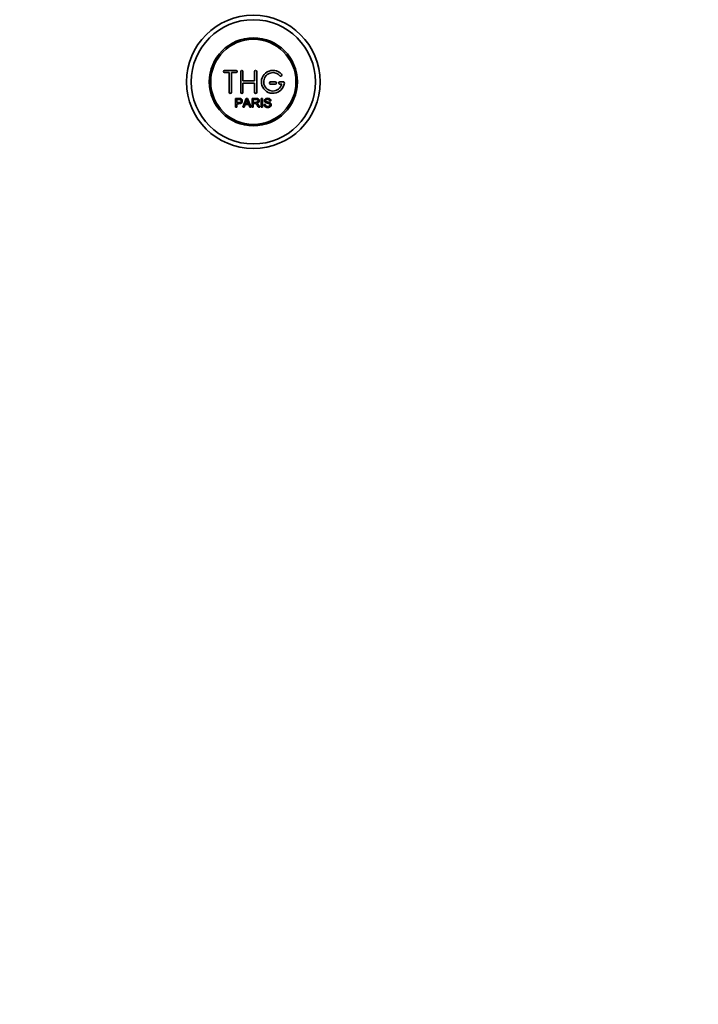
# Model space of a CAD drawing. Units: millimetres. Extents: x 0 to 1233, y 0 to 1946.
# Drawn here: x 579 to 873, y 0 to 428 of the extents above; entities that cross this region are included whole.
import ezdxf
from ezdxf import colors
from ezdxf.entities.mleader import LeaderData, LeaderLine
from ezdxf.math import Vec2, Vec3

# ---------------------------------------------------------------- set-up
doc = ezdxf.new("R2010")
doc.units = ezdxf.units.MM
doc.layers.add('DV5_Défaut', color=7, linetype='Continuous')
doc.layers.add('Défaut', color=7, linetype='Continuous')

# ---------------------------------------------------------------- blocks, each defined once
blk = doc.blocks.new('_DOT')
at = {"color": 0}
blk.add_line((0, 0), (-1, 0), dxfattribs=at)
at = {"color": 0, "const_width": 0.333}
blk.add_lwpolyline([(-0.1665, 0, 1), (0.1665, 0, 1)], format="xyb", close=True, dxfattribs=at)
blk = doc.blocks.new('SE4')
at = {"layer": 'DV5_Défaut', "color": 7, "linetype": 'Continuous', "lineweight": 35}
for p, q in [((672.64, 405.95), (667.64, 405.95)), ((667.64, 404.95), (669.64, 404.95)), ((669.64, 404.95), (669.64, 396.45)), ((670.64, 396.45), (670.64, 404.95)), ((670.64, 404.95), (672.64, 404.95)), ((674.64, 396.45), (674.64, 405.45)), ((675.64, 405.45), (675.64, 401.45)), ((680.64, 401.45), (680.64, 405.45)), ((681.64, 405.45), (681.64, 396.45)), ((675.64, 401.45), (680.64, 401.45)), ((680.64, 400.45), (675.64, 400.45)), ((675.64, 400.45), (675.64, 396.45)), ((680.64, 396.45), (680.64, 400.45)), ((689.64, 400.95), (687.64, 400.95)), ((687.64, 399.95), (689.64, 399.95)), ((693.12, 400.95), (691.64, 400.95)), ((691.64, 399.95), (692.52, 399.95)), ((672.39, 389.88), (672.39, 393.75)), ((675.57, 389.88), (677.06, 393.75)), ((677.06, 393.75), (677.61, 393.75)), ((677.61, 393.75), (679.19, 389.88)), ((679.6, 389.88), (679.6, 393.75)), ((683.58, 389.88), (683.58, 393.75)), ((683.58, 393.75), (684.09, 393.75)), ((684.09, 393.75), (684.09, 389.88)), ((672.9, 389.88), (672.39, 389.88)), ((672.9, 393.3), (672.9, 391.91)), ((672.9, 391.46), (672.9, 389.88)), ((676.11, 389.88), (675.57, 389.88)), ((676.53, 391.05), (676.11, 389.88)), ((678.16, 391.05), (676.53, 391.05)), ((676.68, 391.47), (678, 391.47)), ((678.61, 389.88), (678.16, 391.05)), ((679.19, 389.88), (678.61, 389.88)), ((680.11, 389.88), (679.6, 389.88)), ((680.11, 393.32), (680.11, 392.04)), ((680.11, 391.6), (680.11, 389.88)), ((683.01, 389.88), (682.37, 389.88)), ((684.09, 389.88), (683.58, 389.88)), ((684.82, 391.13), (685.31, 391.17)), ((687.78, 392.66), (687.29, 392.62))]:
    blk.add_line(p, q, dxfattribs=at)
for radius in [29, 27, 19.14, 18.5]:
    blk.add_circle((680.14, 400.95), radius, dxfattribs=at)
for centre, radius, start, end in [((667.64, 405.45), 0.5, 90, 270), ((672.64, 405.45), 0.5, 270, 90), ((675.14, 405.45), 0.5, 0, 180), ((681.14, 405.45), 0.5, 0, 180), ((688.64, 400.95), 5, 41.8103, 353.6206), ((688.64, 400.95), 4, 41.8103, 345.5225), ((692, 403.95), 0.5, 221.8103, 41.8103), ((687.64, 400.45), 0.5, 90, 270), ((689.64, 400.45), 0.5, 270, 90), ((691.64, 400.45), 0.5, 90, 270), ((693.12, 400.45), 0.5, 353.6206, 90), ((670.14, 396.45), 0.5, 180, 0), ((675.14, 396.45), 0.5, 180, 0), ((681.14, 396.45), 0.5, 180, 0), ((666.1, 396.12), 11.56, 336.2723, 346.0887), ((710.14, 404.23), 34.58, 198.3498, 201.6508)]:
    blk.add_arc(centre, radius, start, end, dxfattribs=at)
for points, knots in [([(672.39, 393.75), (672.95, 393.75), (673.51, 393.77), (674.35, 393.74), (674.65, 393.7), (675.12, 393.4), (675.27, 393.13), (675.37, 392.58), (675.33, 392.29), (675.07, 391.8), (674.84, 391.61), (674.3, 391.46), (674.02, 391.46), (673.46, 391.46), (673.18, 391.46), (672.9, 391.46)], [0, 0, 0, 0, 0.25, 0.25, 0.375, 0.375, 0.5, 0.5, 0.625, 0.625, 0.75, 0.75, 0.875, 0.875, 1, 1, 1, 1]), ([(679.6, 393.75), (680.22, 393.75), (680.83, 393.77), (681.45, 393.75), (681.6, 393.74), (681.76, 393.73), (681.92, 393.7), (682.02, 393.68), (682.13, 393.64), (682.22, 393.59), (682.31, 393.54), (682.4, 393.46), (682.46, 393.38), (682.54, 393.28), (682.6, 393.17), (682.64, 393.05), (682.68, 392.94), (682.7, 392.81), (682.7, 392.69), (682.69, 392.56), (682.67, 392.43), (682.63, 392.31), (682.58, 392.2), (682.52, 392.1), (682.44, 392.01), (682.36, 391.93), (682.27, 391.87), (682.18, 391.81), (682.04, 391.74), (681.89, 391.69), (681.73, 391.66), (681.69, 391.65), (681.65, 391.65), (681.6, 391.64)], [0, 0, 0, 0, 0.340399, 0.340399, 0.340399, 0.428735, 0.428735, 0.428735, 0.488921, 0.488921, 0.488921, 0.549857, 0.549857, 0.549857, 0.619166, 0.619166, 0.619166, 0.688802, 0.688802, 0.688802, 0.760928, 0.760928, 0.760928, 0.828185, 0.828185, 0.828185, 0.887967, 0.887967, 0.887967, 0.976276, 0.976276, 0.976276, 1, 1, 1, 1]), ([(685.31, 391.17), (685.33, 390.96), (685.4, 390.75), (685.69, 390.44), (685.9, 390.35), (686.31, 390.26), (686.53, 390.26), (686.96, 390.34), (687.18, 390.43), (687.43, 390.78), (687.44, 391.03), (687.21, 391.39), (687, 391.47), (686.38, 391.65), (685.95, 391.7), (685.37, 391.97), (685.2, 392.11), (684.98, 392.48), (684.95, 392.7), (685.02, 393.13), (685.13, 393.33), (685.45, 393.62), (685.65, 393.71), (686.28, 393.87), (686.73, 393.84), (687.51, 393.49), (687.77, 393.09), (687.78, 392.66)], [0, 0, 0, 0, 0.0625, 0.0625, 0.125, 0.125, 0.1875, 0.1875, 0.25, 0.25, 0.3125, 0.3125, 0.375, 0.375, 0.5, 0.5, 0.5625, 0.5625, 0.625, 0.625, 0.6875, 0.6875, 0.75, 0.75, 0.875, 0.875, 1, 1, 1, 1]), ([(672.9, 391.91), (673.26, 391.91), (673.62, 391.9), (673.97, 391.91), (674.1, 391.92), (674.24, 391.93), (674.36, 391.97), (674.43, 391.99), (674.49, 392.02), (674.55, 392.06), (674.61, 392.1), (674.66, 392.15), (674.7, 392.21), (674.74, 392.26), (674.76, 392.32), (674.78, 392.38), (674.81, 392.47), (674.81, 392.56), (674.81, 392.66), (674.81, 392.74), (674.79, 392.82), (674.76, 392.9), (674.73, 392.97), (674.69, 393.04), (674.63, 393.1), (674.58, 393.16), (674.52, 393.2), (674.46, 393.23), (674.4, 393.25), (674.34, 393.27), (674.27, 393.28), (674, 393.31), (673.72, 393.3), (673.45, 393.3), (673.26, 393.3), (673.08, 393.3), (672.9, 393.3)], [0, 0, 0, 0, 0.231109, 0.231109, 0.231109, 0.315599, 0.315599, 0.315599, 0.361452, 0.361452, 0.361452, 0.407997, 0.407997, 0.407997, 0.449279, 0.449279, 0.449279, 0.510802, 0.510802, 0.510802, 0.56375, 0.56375, 0.56375, 0.617294, 0.617294, 0.617294, 0.663481, 0.663481, 0.663481, 0.70395, 0.70395, 0.70395, 0.882069, 0.882069, 0.882069, 1, 1, 1, 1]), ([(680.11, 392.04), (680.52, 392.04), (680.93, 392.03), (681.34, 392.05), (681.45, 392.05), (681.57, 392.06), (681.68, 392.09), (681.75, 392.11), (681.82, 392.14), (681.89, 392.18), (681.94, 392.21), (681.99, 392.25), (682.03, 392.3), (682.07, 392.34), (682.1, 392.4), (682.12, 392.45), (682.15, 392.52), (682.16, 392.58), (682.17, 392.65), (682.17, 392.72), (682.17, 392.79), (682.15, 392.86), (682.13, 392.93), (682.1, 393), (682.05, 393.06), (682.01, 393.11), (681.97, 393.15), (681.91, 393.19), (681.86, 393.22), (681.8, 393.25), (681.73, 393.27), (681.61, 393.31), (681.48, 393.32), (681.35, 393.32), (680.94, 393.32), (680.53, 393.32), (680.11, 393.32)], [0, 0, 0, 0, 0.253281, 0.253281, 0.253281, 0.325224, 0.325224, 0.325224, 0.37194, 0.37194, 0.37194, 0.410177, 0.410177, 0.410177, 0.448282, 0.448282, 0.448282, 0.491287, 0.491287, 0.491287, 0.535371, 0.535371, 0.535371, 0.582029, 0.582029, 0.582029, 0.621941, 0.621941, 0.621941, 0.663591, 0.663591, 0.663591, 0.743208, 0.743208, 0.743208, 1, 1, 1, 1]), ([(682.37, 389.88), (682.23, 390.1), (682.09, 390.31), (681.81, 390.75), (681.68, 390.97), (681.48, 391.23), (681.44, 391.28), (681.35, 391.37), (681.31, 391.42), (681.2, 391.5), (681.15, 391.53), (681.06, 391.56), (681.03, 391.57), (680.96, 391.59), (680.93, 391.59), (680.83, 391.6), (680.77, 391.6), (680.64, 391.6), (680.44, 391.6), (680.24, 391.6), (680.11, 391.6)], [0, 0, 0, 0, 0.25, 0.25, 0.5, 0.5, 0.5625, 0.5625, 0.625, 0.625, 0.6875, 0.6875, 0.71875, 0.71875, 0.75, 0.75, 0.8125, 0.8125, 0.875, 1, 1, 1, 1]), ([(681.6, 391.64), (681.69, 391.6), (681.78, 391.55), (681.93, 391.44), (682, 391.37), (682.19, 391.16), (682.29, 391), (682.6, 390.52), (682.8, 390.2), (683.01, 389.88)], [0, 0, 0, 0, 0.125, 0.125, 0.25, 0.25, 0.5, 0.5, 1, 1, 1, 1]), ([(687.29, 392.62), (687.27, 392.84), (687.18, 393.05), (686.85, 393.32), (686.63, 393.36), (686.2, 393.37), (685.98, 393.36), (685.58, 393.16), (685.45, 392.95), (685.47, 392.63), (685.52, 392.53), (685.68, 392.38), (685.78, 392.34), (686.08, 392.23), (686.29, 392.19), (686.92, 392.04), (687.37, 391.94), (687.94, 391.32), (687.97, 390.81), (687.53, 390.06), (687.08, 389.86), (686.23, 389.79), (685.78, 389.84), (685.06, 390.28), (684.84, 390.7), (684.82, 391.13)], [0, 0, 0, 0, 0.0625, 0.0625, 0.125, 0.125, 0.1875, 0.1875, 0.25, 0.25, 0.28125, 0.28125, 0.3125, 0.3125, 0.375, 0.375, 0.5, 0.5, 0.625, 0.625, 0.75, 0.75, 0.875, 0.875, 1, 1, 1, 1])]:
    blk.add_open_spline(points, degree=3, knots=knots, dxfattribs=at)

msp = doc.modelspace()

# ---------------------------------------------------------------- block references
at = {"layer": 'Défaut'}
msp.add_blockref('SE4', (0, 0), dxfattribs=at)

# ---------------------------------------------------------------- leaders
at = {"layer": 'Défaut', "color": 7, "linetype": 'Continuous', "lineweight": 18}
ml = msp.add_multileader_mtext('Standard', dxfattribs=at)
ml.set_content('{\\pxsm0.9;\\fSolid Edge ISO|b1||i0||c0|p34;\\W1.;02/10/2017\\P}', color=256)
ml.set_leader_properties()
ml.set_arrow_properties(name='DOT')
ml.build(insert=Vec2(0, 0))
ml.multileader.update_dxf_attribs({"leader_type": 0, "dogleg_length": 0, "arrow_head_size": 12})
ctx = ml.context
ctx.base_point, ctx.char_height, ctx.arrow_head_size, ctx.landing_gap_size = Vec3(1000.38, 1938.52), 12, 12, 4.2
notes = []
notes.append((ctx, [(0, (0, 0, 0), (0, 0), (1, 0), 1, [])]))
ctx.mtext.insert = Vec3(1002.38, 1944.64)
for ctx, leaders in notes:
    for number, flags, end, landing, length, lines in leaders:
        leader = LeaderData()
        leader.index, (leader.has_last_leader_line, leader.has_dogleg_vector, leader.attachment_direction) = number, flags
        leader.last_leader_point, leader.dogleg_vector, leader.dogleg_length = Vec3(end), Vec3(landing), length
        for number, points, colour, breaks in lines:
            line = LeaderLine()
            line.index, line.vertices, line.color, line.breaks = number, Vec3.list(points), colors.encode_raw_color(colour), breaks
            leader.lines.append(line)
        ctx.leaders.append(leader)

doc.saveas('drawing.dxf')
